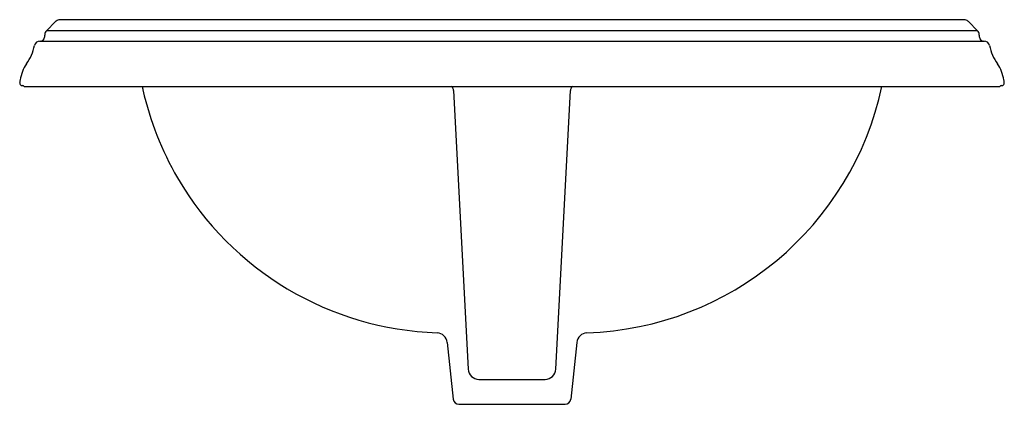
# Model space of a CAD drawing. Units: inches. Extents: x 3755.7 to 3778.4, y -264.1 to -255.2.
import ezdxf

# ---------------------------------------------------------------- set-up
doc = ezdxf.new("R2010")
doc.units = ezdxf.units.IN
doc.header["$LTSCALE"] = 0.64311
doc.header["$MEASUREMENT"] = 0
doc.layers.get('0').update_dxf_attribs({"color": 255, "linetype": 'CONTINUOUS'})
doc.layers.get('Defpoints').update_dxf_attribs({"linetype": 'CONTINUOUS'})
doc.styles.get("Standard").update_dxf_attribs({"font": 'txt', "width": 0.8})

msp = doc.modelspace()

# ---------------------------------------------------------------- linework, layer by layer
for p, q in [((3756.492, -255.222), (3756.283, -255.432)), ((3777.445, -255.177), (3756.625, -255.177)), ((3777.578, -255.222), (3777.788, -255.432)), ((3756.287, -255.427), (3777.783, -255.427)), ((3756.122, -255.673), (3777.948, -255.673)), ((3755.775, -256.719), (3778.296, -256.719)), ((3765.686, -256.812), (3766.023, -263.247)), ((3768.048, -263.247), (3768.385, -256.812)), ((3765.54, -262.629), (3765.678, -263.941)), ((3768.53, -262.629), (3768.393, -263.941)), ((3766.272, -263.481), (3767.798, -263.481)), ((3765.807, -264.057), (3768.263, -264.057))]:
    msp.add_line(p, q)
for centre, radius, start, end in [((3756.602, -255.332), 0.155, 103.0083, 135.0109), ((3756.602, -255.333), 0.156, 89.4517, 103.0083), ((3756.614, -423.322), 168.145, 89.99629, 90.00371), ((3777.456, -423.322), 168.145, 89.99629, 90.00371), ((3777.469, -255.333), 0.156, 76.9917, 90.5483), ((3777.469, -255.332), 0.155, 44.9891, 76.9917), ((3756.138, -255.573), 0.1, 270, 354.9251), ((3767.57, -256.559), 11.375, 174.7764, 175.0738), ((3756.397, -255.537), 0.155, 137.4719, 174.8887), ((3777.673, -255.537), 0.155, 5.1113, 42.5281), ((3766.5, -256.559), 11.375, 4.9262, 5.2236), ((3777.933, -255.573), 0.0996, 184.9881, 270.2148), ((3754.839, -255.516), 1.197, 325.2495, 347.5741), ((3756.13, -255.798), 0.125, 86.7289, 168.6971), ((3777.94, -255.799), 0.126, 11.3739, 93.0876), ((3779.232, -255.516), 1.197, 192.4259, 214.7505), ((3779.232, -255.516), 1.197, 192.4259, 214.7505), ((3756.637, -256.738), 0.978, 146.4689, 170.0642), ((3777.434, -256.738), 0.978, 9.9358, 33.5311), ((3755.897, -256.648), 0.233, 170.3983, 177.801), ((3755.725, -256.639), 0.06, 180, 244.3426), ((3756.516, -256.717), 0.855, 170.0642, 172.7461), ((3755.731, -256.618), 0.0813, 246.9786, 276.7033), ((3755.74, -256.719), 0.02, 30, 90), ((3755.775, -256.699), 0.02, 210, 270), ((3765.524, -255.212), 7.19, 192.0998, 192.7579), ((3765.556, -256.819), 0.13, 2.9829, 50.2908), ((3768.515, -256.819), 0.13, 129.7149, 176.9945), ((3768.528, -255.194), 7.215, 271.877, 347.8004), ((3778.296, -256.699), 0.02, 270, 329.9999), ((3778.33, -256.719), 0.02, 90, 150.0001), ((3778.338, -256.364), 0.335, 268.6924, 271.8783), ((3778.346, -256.639), 0.06, 273.1859, 295.6574), ((3778.346, -256.639), 0.06, 295.6574, 0), ((3777.554, -256.717), 0.855, 7.2539, 9.9358), ((3778.173, -256.648), 0.233, 2.199, 9.6017), ((3765.531, -255.209), 7.198, 192.771, 210.1922), ((3765.542, -255.194), 7.215, 210.2434, 268.123), ((3765.291, -262.655), 0.25, 6.0293, 86.6343), ((3768.779, -262.655), 0.25, 93.3657, 173.9707), ((3766.272, -263.231), 0.25, 183.5873, 270), ((3767.798, -263.231), 0.25, 270.0006, 356.3793), ((3765.807, -263.927), 0.13, 186, 270), ((3768.263, -263.927), 0.13, 270, 354)]:
    msp.add_arc(centre, radius, start, end)

# ---------------------------------------------------------------- texts
at = {"layer": 'Defpoints'}
for tag, p, s in [('TRADENAME', (3767.024, -256.717), 'MEMOIRS'), ('MODELNUMBER', (3767.024, -256.715), 'K-2241X-8'), ('PRODUCT', (3767.024, -256.718), 'BATHROOM SINK')]:
    msp.add_attdef(tag, p, s, height=0.001, dxfattribs=at)

doc.saveas('drawing.dxf')
